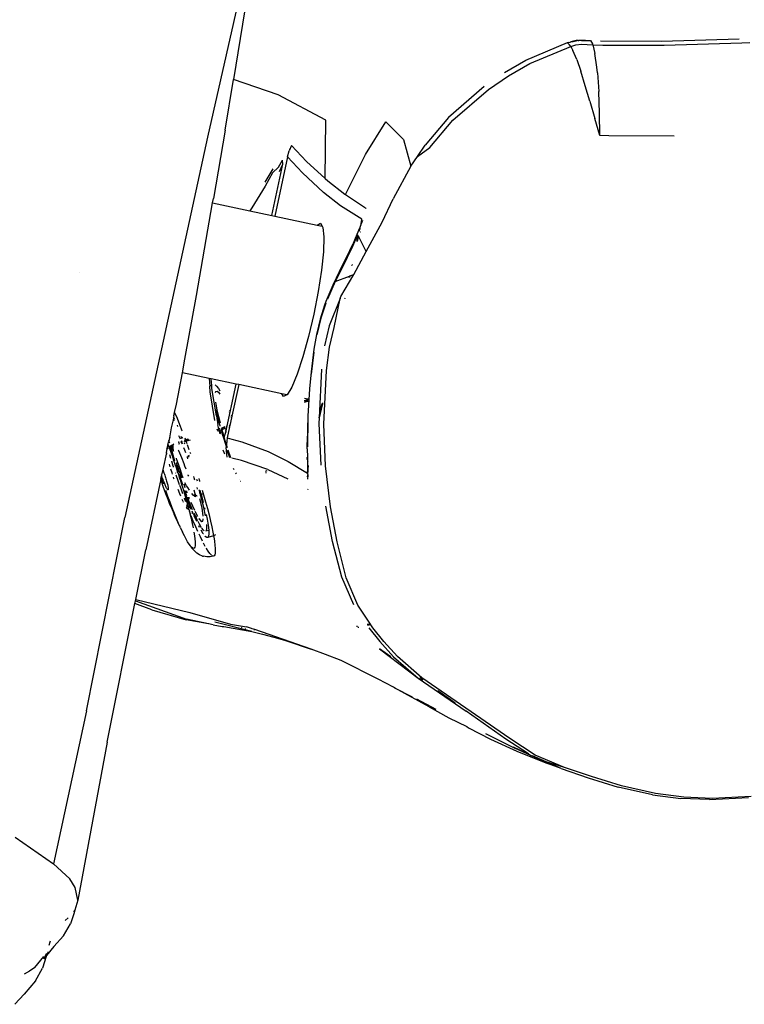
# Model space of a CAD drawing. Units: inches. Extents: x 99 to 1091, y -13 to 960.
# Drawn here: x 265 to 281, y 667 to 688 of the extents above; entities that cross this region are included whole.
import ezdxf

# ---------------------------------------------------------------- set-up
doc = ezdxf.new("R2010")
doc.units = ezdxf.units.IN
doc.header["$MEASUREMENT"] = 0
doc.layers.add('VP-EQ', color=7, linetype='Continuous', true_color=0x8a3492)

# ---------------------------------------------------------------- blocks, each defined once
blk = doc.blocks.new('1216')
at = {"color": 7}
for p, q in [((-308.581, 216.976), (-310.437, 208.745)), ((-309.503, 212.248), (-309.869, 210.01)), ((-303.433, 210.447), (-302.522, 210.837)), ((-303.348, 210.374), (-302.449, 210.749)), ((-302.522, 210.837), (-302.519, 210.835)), ((-302.522, 210.837), (-302.517, 210.834)), ((-302.498, 210.839), (-302.519, 210.835)), ((-302.519, 210.835), (-302.517, 210.834)), ((-302.517, 210.834), (-302.498, 210.839)), ((-302.517, 210.834), (-302.473, 210.791)), ((-302.498, 210.839), (-302.462, 210.849)), ((-302.449, 210.749), (-302.473, 210.791)), ((-302.462, 210.849), (-302.448, 210.852)), ((-302.449, 210.749), (-302.333, 210.79)), ((-302.449, 210.749), (-302.4, 210.665)), ((-302.332, 210.88), (-302.448, 210.852)), ((-302.448, 210.852), (-302.392, 210.86)), ((-302.392, 210.86), (-302.333, 210.875)), ((-302.333, 210.875), (-302.329, 210.873)), ((-302.333, 210.79), (-302.213, 210.806)), ((-302.308, 210.88), (-302.332, 210.88)), ((-302.329, 210.873), (-302.308, 210.88)), ((-302.3, 210.882), (-302.308, 210.88)), ((-302.284, 210.881), (-302.3, 210.882)), ((-302.284, 210.881), (-302.276, 210.887)), ((-302.276, 210.887), (-302.267, 210.885)), ((-302.208, 210.884), (-302.267, 210.885)), ((-302.208, 210.884), (-302.265, 210.882)), ((-302.213, 210.806), (-301.965, 210.791)), ((-302.122, 210.887), (-302.208, 210.884)), ((-302.208, 210.884), (-302.12, 210.883)), ((-302.122, 210.887), (-302.096, 210.887)), ((-302.12, 210.883), (-302.096, 210.887)), ((-302.096, 210.887), (-302.014, 210.883)), ((-302.014, 210.883), (-301.971, 210.808)), ((-301.971, 210.808), (-301.967, 210.802)), ((-301.967, 210.802), (-301.965, 210.791)), ((-301.965, 210.791), (-301.74, 210.782)), ((-301.965, 210.791), (-301.916, 210.6)), ((-300.448, 210.868), (-301.794, 210.871)), ((-301.74, 210.782), (-300.39, 210.784)), ((-298.744, 210.919), (-300.448, 210.868)), ((-300.39, 210.784), (-298.684, 210.84)), ((-298.684, 210.84), (-298.505, 210.847)), ((-302.316, 210.465), (-302.4, 210.665)), ((-301.871, 210.297), (-301.916, 210.6)), ((-303.905, 210.174), (-303.433, 210.447)), ((-303.816, 210.105), (-303.348, 210.374)), ((-302.316, 210.465), (-302.225, 210.206)), ((-301.858, 210.176), (-301.871, 210.297)), ((-304.258, 209.802), (-303.816, 210.105)), ((-302.126, 209.888), (-302.225, 210.206)), ((-301.858, 210.176), (-301.829, 209.761)), ((-310.05, 208.902), (-309.869, 210.01)), ((-308.886, 209.68), (-309.869, 210.01)), ((-304.35, 209.869), (-305.134, 209.185)), ((-302.026, 209.551), (-302.126, 209.888)), ((-307.836, 209.121), (-308.886, 209.68)), ((-305.036, 209.126), (-304.258, 209.802)), ((-301.815, 209.287), (-301.829, 209.761)), ((-302.026, 209.551), (-301.917, 209.166)), ((-301.807, 208.795), (-301.815, 209.287)), ((-307.844, 207.84), (-307.836, 209.121)), ((-306.958, 208.371), (-306.514, 209.088)), ((-306.127, 208.697), (-306.514, 209.088)), ((-305.134, 209.185), (-305.645, 208.579)), ((-305.544, 208.527), (-305.036, 209.126)), ((-301.807, 208.795), (-301.917, 209.166)), ((-310.05, 208.902), (-310.303, 207.393)), ((-301.607, 208.786), (-301.807, 208.795)), ((-300.17, 208.78), (-301.607, 208.786)), ((-310.437, 208.745), (-312.241, 200.378)), ((-308.586, 208.564), (-308.639, 208.444)), ((-308.586, 208.564), (-308.256, 208.213)), ((-306.127, 208.697), (-305.958, 208.115)), ((-305.817, 208.326), (-305.645, 208.579)), ((-308.677, 208.318), (-308.639, 208.444)), ((-308.626, 208.488), (-308.639, 208.444)), ((-307.396, 207.486), (-306.958, 208.371)), ((-305.817, 208.326), (-305.544, 208.527)), ((-309.017, 207.023), (-308.779, 208.152)), ((-308.677, 208.318), (-308.954, 207.01)), ((-308.87, 208.086), (-308.782, 208.243)), ((-308.851, 207.99), (-308.779, 208.152)), ((-308.779, 208.152), (-308.782, 208.243)), ((-308.677, 208.318), (-308.678, 208.32)), ((-308.347, 207.963), (-308.677, 208.318)), ((-308.256, 208.213), (-307.844, 207.84)), ((-305.958, 208.115), (-306.348, 207.398)), ((-305.958, 208.115), (-305.817, 208.326)), ((-308.998, 208.047), (-309.175, 207.754)), ((-309.001, 207.963), (-309.168, 207.669)), ((-309.001, 207.963), (-308.87, 208.086)), ((-307.882, 207.533), (-308.347, 207.963)), ((-307.844, 207.84), (-307.788, 207.789)), ((-307.788, 207.789), (-307.412, 207.497)), ((-309.168, 207.669), (-309.457, 207.192)), ((-307.505, 207.241), (-307.882, 207.533)), ((-307.412, 207.497), (-307.396, 207.486)), ((-307.396, 207.486), (-306.954, 207.192)), ((-310.672, 205.258), (-310.32, 207.297)), ((-310.32, 207.297), (-310.303, 207.393)), ((-310.32, 207.297), (-309.501, 207.125)), ((-306.587, 206.878), (-306.348, 207.398)), ((-309.457, 207.192), (-309.501, 207.125)), ((-309.501, 207.125), (-309.017, 207.023)), ((-307.041, 206.947), (-307.505, 207.241)), ((-306.945, 207.172), (-306.948, 207.185)), ((-309.017, 207.023), (-308.954, 207.01)), ((-308.954, 207.01), (-308.021, 206.816)), ((-308.021, 206.816), (-307.946, 206.855)), ((-308.021, 206.816), (-307.908, 206.791)), ((-307.946, 206.855), (-307.908, 206.791)), ((-307.063, 206.813), (-307.062, 206.816)), ((-307.062, 206.816), (-307.058, 206.822)), ((-307.053, 206.84), (-307.059, 206.832)), ((-307.059, 206.832), (-307.057, 206.825)), ((-307.058, 206.822), (-307.057, 206.825)), ((-307.052, 206.843), (-307.053, 206.84)), ((-307.052, 206.843), (-307.038, 206.942)), ((-307.026, 206.915), (-307.052, 206.843)), ((-307.035, 206.91), (-307.052, 206.843)), ((-307.038, 206.942), (-307.041, 206.947)), ((-306.938, 206.235), (-306.587, 206.878)), ((-307.908, 206.791), (-307.892, 206.765)), ((-307.892, 206.765), (-307.87, 206.553)), ((-307.086, 206.751), (-307.182, 206.52)), ((-307.129, 206.602), (-307.175, 206.496)), ((-307.122, 206.589), (-307.129, 206.602)), ((-307.086, 206.751), (-307.112, 206.674)), ((-307.098, 206.679), (-307.078, 206.729)), ((-307.082, 206.761), (-307.086, 206.751)), ((-307.078, 206.769), (-307.082, 206.761)), ((-307.078, 206.744), (-307.063, 206.813)), ((-307.076, 206.782), (-307.078, 206.769)), ((-307.078, 206.744), (-307.078, 206.729)), ((-307.063, 206.813), (-307.076, 206.782)), ((-307.065, 206.67), (-307.062, 206.669)), ((-307.87, 206.553), (-307.881, 206.23)), ((-307.299, 206.263), (-307.229, 206.413)), ((-307.175, 206.496), (-307.243, 206.347)), ((-307.182, 206.52), (-307.229, 206.413)), ((-307.144, 206.462), (-307.118, 206.582)), ((-307.112, 206.57), (-307.139, 206.457)), ((-307.112, 206.57), (-307.137, 206.454)), ((-307.124, 206.581), (-307.122, 206.589)), ((-307.118, 206.582), (-307.122, 206.589)), ((-307.112, 206.57), (-307.118, 206.582)), ((-306.938, 206.235), (-307.112, 206.57)), ((-307.881, 206.23), (-307.923, 205.82)), ((-307.299, 206.263), (-307.531, 205.786)), ((-307.243, 206.347), (-307.472, 205.874)), ((-307.215, 205.728), (-306.938, 206.235)), ((-313.252, 205.764), (-313.254, 205.765)), ((-307.923, 205.82), (-307.995, 205.351)), ((-307.531, 205.786), (-307.676, 205.492)), ((-307.472, 205.874), (-307.6, 205.613)), ((-307.257, 205.926), (-307.255, 205.937)), ((-307.247, 205.936), (-307.251, 205.933)), ((-307.245, 205.946), (-307.249, 205.943)), ((-307.249, 205.943), (-307.247, 205.936)), ((-307.619, 205.576), (-307.792, 205.189)), ((-307.619, 205.576), (-307.307, 205.694)), ((-307.6, 205.613), (-307.619, 205.576)), ((-307.494, 205.247), (-307.215, 205.728)), ((-307.314, 205.66), (-307.307, 205.694)), ((-307.305, 205.666), (-307.308, 205.664)), ((-307.307, 205.694), (-307.302, 205.696)), ((-307.299, 205.697), (-307.305, 205.666)), ((-307.305, 205.666), (-307.302, 205.696)), ((-307.302, 205.696), (-307.299, 205.697)), ((-307.299, 205.697), (-307.215, 205.728)), ((-307.995, 205.351), (-308.091, 204.854)), ((-307.676, 205.492), (-307.824, 205.137)), ((-310.923, 203.86), (-310.672, 205.258)), ((-307.828, 205.096), (-307.934, 204.767)), ((-307.824, 205.137), (-307.855, 205.05)), ((-307.514, 205.199), (-307.752, 204.596)), ((-307.645, 204.561), (-307.514, 205.199)), ((-307.514, 205.199), (-307.494, 205.247)), ((-307.411, 205.202), (-307.409, 205.211)), ((-307.405, 205.209), (-307.407, 205.202)), ((-307.404, 205.202), (-307.403, 205.208)), ((-307.855, 205.05), (-307.95, 204.747)), ((-308.091, 204.854), (-308.205, 204.364)), ((-307.95, 204.747), (-308.031, 204.408)), ((-307.934, 204.767), (-308.024, 204.401)), ((-307.752, 204.596), (-307.854, 204.157)), ((-307.747, 204.128), (-307.645, 204.561)), ((-308.205, 204.364), (-308.328, 203.913)), ((-308.031, 204.408), (-308.088, 204.085)), ((-308.088, 204.085), (-308.15, 203.585)), ((-308.089, 204.018), (-308.147, 203.538)), ((-307.813, 203.618), (-307.747, 204.128)), ((-310.98, 203.561), (-310.923, 203.86)), ((-308.328, 203.913), (-308.453, 203.533)), ((-308.15, 203.585), (-308.186, 203.209)), ((-307.919, 203.644), (-307.969, 202.574)), ((-307.869, 202.433), (-307.813, 203.618)), ((-311.11, 202.873), (-310.98, 203.561)), ((-310.393, 203.439), (-310.98, 203.561)), ((-310.347, 203.429), (-310.393, 203.439)), ((-310.393, 203.439), (-310.377, 203.267)), ((-310.334, 203.281), (-310.347, 203.429)), ((-309.8, 203.314), (-310.347, 203.429)), ((-308.453, 203.533), (-308.571, 203.249)), ((-310.334, 203.281), (-310.377, 203.267)), ((-310.366, 203.143), (-310.377, 203.267)), ((-310.262, 202.516), (-310.366, 203.143)), ((-310.327, 203.284), (-310.334, 203.281)), ((-310.329, 203.219), (-310.334, 203.281)), ((-310.231, 202.613), (-310.329, 203.219)), ((-310.256, 203.295), (-310.226, 203.271)), ((-310.251, 203.15), (-310.24, 203.153)), ((-310.25, 203.13), (-310.24, 203.153)), ((-310.24, 203.153), (-310.217, 203.157)), ((-310.226, 203.271), (-310.184, 203.216)), ((-310.217, 203.157), (-310.185, 203.133)), ((-310.185, 203.133), (-310.155, 203.094)), ((-310.184, 203.216), (-310.154, 203.168)), ((-310.023, 202.254), (-309.8, 203.314)), ((-309.741, 203.302), (-309.889, 202.606)), ((-309.741, 203.302), (-309.8, 203.314)), ((-308.793, 203.103), (-309.741, 203.302)), ((-308.571, 203.249), (-308.674, 203.081)), ((-308.186, 203.209), (-308.222, 202.613)), ((-310.236, 202.874), (-310.242, 202.916)), ((-308.755, 203.04), (-308.793, 203.103)), ((-308.678, 203.079), (-308.793, 203.103)), ((-308.678, 203.079), (-308.755, 203.04)), ((-308.674, 203.081), (-308.678, 203.079)), ((-308.215, 202.982), (-308.292, 202.998)), ((-308.29, 202.957), (-308.215, 202.982)), ((-308.29, 202.947), (-308.215, 202.972)), ((-308.248, 202.934), (-308.29, 202.943)), ((-308.289, 202.92), (-308.248, 202.934)), ((-308.248, 202.934), (-308.215, 202.945)), ((-308.215, 202.927), (-308.248, 202.934)), ((-311.149, 202.684), (-311.11, 202.873)), ((-310.212, 202.745), (-310.236, 202.874)), ((-310.195, 202.58), (-310.235, 202.747)), ((-310.178, 202.597), (-310.212, 202.745)), ((-309.953, 202.703), (-309.948, 202.693)), ((-309.945, 202.74), (-309.941, 202.73)), ((-307.969, 202.574), (-307.908, 202.863)), ((-307.902, 202.861), (-307.969, 202.574)), ((-307.969, 202.574), (-307.899, 202.861)), ((-307.969, 202.574), (-307.896, 202.86)), ((-307.908, 202.863), (-307.898, 202.895)), ((-307.902, 202.861), (-307.908, 202.863)), ((-307.897, 202.872), (-307.902, 202.861)), ((-307.899, 202.861), (-307.902, 202.861)), ((-307.899, 202.904), (-307.898, 202.895)), ((-307.899, 202.861), (-307.897, 202.872)), ((-307.896, 202.86), (-307.899, 202.861)), ((-307.898, 202.895), (-307.897, 202.872)), ((-307.896, 202.86), (-307.897, 202.872)), ((-311.214, 202.353), (-311.176, 202.527)), ((-311.176, 202.527), (-311.17, 202.571)), ((-311.176, 202.527), (-311.166, 202.504)), ((-311.172, 202.575), (-311.161, 202.61)), ((-311.172, 202.575), (-311.17, 202.571)), ((-311.17, 202.571), (-311.154, 202.537)), ((-311.163, 202.617), (-311.149, 202.684)), ((-311.161, 202.61), (-311.163, 202.617)), ((-311.149, 202.684), (-311.096, 202.56)), ((-311.096, 202.56), (-311.041, 202.426)), ((-310.231, 202.613), (-310.195, 202.42)), ((-310.147, 202.398), (-310.195, 202.58)), ((-310.142, 202.451), (-310.178, 202.597)), ((-309.897, 202.572), (-309.933, 202.401)), ((-309.909, 202.602), (-309.904, 202.59)), ((-309.902, 202.637), (-309.897, 202.625)), ((-309.9, 202.58), (-309.897, 202.572)), ((-309.889, 202.606), (-309.897, 202.572)), ((-309.893, 202.615), (-309.889, 202.606)), ((-308.222, 202.613), (-308.232, 202.03)), ((-308.217, 202.538), (-308.223, 201.937)), ((-307.969, 202.574), (-307.975, 202.454)), ((-311.256, 202.132), (-311.214, 202.353)), ((-311.095, 202.406), (-311.082, 202.376)), ((-311.041, 202.426), (-310.987, 202.288)), ((-310.986, 202.286), (-310.987, 202.288)), ((-310.218, 202.317), (-310.175, 202.331)), ((-310.215, 202.307), (-310.173, 202.321)), ((-310.209, 202.283), (-310.168, 202.296)), ((-310.175, 202.331), (-310.195, 202.42)), ((-310.175, 202.331), (-310.146, 202.341)), ((-310.173, 202.321), (-310.175, 202.331)), ((-310.173, 202.321), (-310.146, 202.33)), ((-310.168, 202.296), (-310.173, 202.321)), ((-310.168, 202.296), (-310.147, 202.303)), ((-310.15, 202.219), (-310.168, 202.296)), ((-310.15, 202.219), (-310.11, 202.334)), ((-310.144, 202.386), (-310.147, 202.398)), ((-310.11, 202.334), (-310.11, 202.338)), ((-310.105, 202.317), (-310.11, 202.334)), ((-310.11, 202.315), (-310.105, 202.317)), ((-310.11, 202.315), (-310.081, 202.186)), ((-310.109, 202.342), (-310.035, 202.367)), ((-310.107, 202.354), (-310.035, 202.378)), ((-310.105, 202.317), (-310.033, 202.341)), ((-310.089, 202.256), (-310.105, 202.317)), ((-310.03, 202.313), (-310.023, 202.254)), ((-310.024, 202.344), (-310.016, 202.347)), ((-310.018, 202.373), (-310.01, 202.375)), ((-310.016, 202.384), (-310.007, 202.387)), ((-309.939, 202.372), (-309.991, 202.129)), ((-309.957, 202.366), (-309.949, 202.369)), ((-309.951, 202.395), (-309.943, 202.398)), ((-309.949, 202.406), (-309.941, 202.409)), ((-309.939, 202.372), (-309.942, 202.371)), ((-309.933, 202.401), (-309.939, 202.372)), ((-309.933, 202.401), (-309.936, 202.4)), ((-307.975, 202.454), (-307.934, 201.534)), ((-307.829, 201.517), (-307.869, 202.433)), ((-311.281, 202.031), (-311.273, 202.05)), ((-311.279, 202.061), (-311.273, 202.05)), ((-311.269, 202.057), (-311.275, 202.082)), ((-311.273, 202.05), (-311.269, 202.057)), ((-311.273, 202.05), (-311.259, 202.02)), ((-311.269, 202.057), (-311.256, 202.132)), ((-311.259, 202.02), (-311.269, 202.057)), ((-311.26, 202.153), (-311.256, 202.132)), ((-311.046, 202.16), (-311.054, 202.177)), ((-311.022, 202.103), (-311.046, 202.16)), ((-311.015, 202.164), (-310.995, 202.114)), ((-311.001, 202.046), (-310.975, 202.054)), ((-311.001, 202.046), (-311.001, 202.051)), ((-311, 202.057), (-310.979, 202.064)), ((-311, 202.06), (-310.979, 202.064)), ((-310.991, 202.156), (-310.978, 202.121)), ((-310.936, 202.041), (-310.898, 202.054)), ((-310.934, 202.068), (-310.906, 202.077)), ((-310.933, 202.079), (-310.91, 202.087)), ((-310.933, 202.082), (-310.91, 202.087)), ((-310.927, 202.133), (-310.91, 202.087)), ((-310.91, 202.087), (-310.854, 202.108)), ((-310.91, 202.087), (-310.906, 202.077)), ((-310.906, 202.077), (-310.835, 202.101)), ((-310.906, 202.077), (-310.898, 202.054)), ((-310.898, 202.054), (-310.796, 202.088)), ((-310.898, 202.054), (-310.881, 202.009)), ((-310.854, 202.108), (-310.851, 202.107)), ((-310.093, 202.206), (-310.109, 202.263)), ((-310.066, 202.123), (-310.093, 202.206)), ((-310.057, 202.149), (-310.089, 202.256)), ((-310.066, 202.123), (-310.081, 202.186)), ((-310.066, 202.123), (-310.057, 202.149)), ((-310.032, 202.006), (-310.066, 202.123)), ((-310.057, 202.149), (-310.023, 202.254)), ((-310.034, 202.069), (-310.057, 202.149)), ((-310.005, 201.987), (-310.034, 202.069)), ((-309.991, 202.129), (-310.005, 201.987)), ((-309.996, 202.133), (-309.991, 202.129)), ((-309.991, 202.129), (-309.887, 202.102)), ((-309.887, 202.102), (-309.673, 202.041)), ((-311.318, 201.877), (-311.332, 201.809)), ((-311.318, 201.877), (-311.304, 201.925)), ((-311.306, 201.933), (-311.293, 201.981)), ((-311.304, 201.925), (-311.306, 201.933)), ((-311.291, 201.882), (-311.304, 201.925)), ((-311.295, 201.985), (-311.287, 202.008)), ((-311.295, 201.985), (-311.293, 201.981)), ((-311.27, 201.919), (-311.293, 201.981)), ((-311.287, 202.008), (-311.281, 202.031)), ((-311.281, 202.031), (-311.284, 202.04)), ((-311.27, 201.919), (-311.222, 201.79)), ((-311.224, 201.83), (-311.258, 201.949)), ((-311.22, 201.88), (-311.242, 201.959)), ((-311.233, 201.968), (-311.197, 201.886)), ((-311.166, 201.694), (-311.22, 201.88)), ((-311.219, 201.983), (-311.205, 201.929)), ((-311.205, 201.929), (-311.197, 201.886)), ((-311.197, 201.886), (-311.187, 201.863)), ((-311.187, 201.863), (-311.179, 201.834)), ((-311.187, 201.863), (-311.176, 201.837)), ((-311.181, 201.962), (-311.179, 201.981)), ((-311.179, 201.893), (-311.181, 201.962)), ((-311.179, 201.981), (-311.175, 201.988)), ((-311.175, 201.856), (-311.179, 201.893)), ((-311.175, 201.988), (-311.169, 202)), ((-311.175, 201.988), (-311.166, 201.991)), ((-311.172, 201.84), (-311.175, 201.856)), ((-311.069, 201.866), (-311.063, 201.854)), ((-311.065, 202.025), (-311.043, 202.032)), ((-311.065, 201.998), (-311.035, 202.008)), ((-311.064, 202.036), (-311.047, 202.042)), ((-311.064, 202.039), (-311.047, 202.042)), ((-311.063, 201.854), (-311.018, 201.748)), ((-311.003, 202.019), (-310.989, 202.023)), ((-310.989, 202.023), (-311.001, 202.046)), ((-310.989, 202.023), (-310.967, 202.031)), ((-310.987, 202.018), (-310.989, 202.023)), ((-310.976, 201.989), (-310.987, 202.018)), ((-310.926, 201.862), (-310.944, 201.909)), ((-310.937, 202.017), (-310.93, 201.999)), ((-310.903, 201.8), (-310.926, 201.862)), ((-310.872, 201.984), (-310.832, 201.873)), ((-310.04, 201.771), (-310.08, 201.86)), ((-310.01, 201.937), (-310.032, 202.006)), ((-310.01, 201.937), (-310.012, 201.917)), ((-309.989, 201.706), (-310.012, 201.917)), ((-310.006, 201.979), (-310.01, 201.937)), ((-310.003, 201.915), (-310.01, 201.937)), ((-310.005, 201.987), (-310.006, 201.979)), ((-309.984, 201.91), (-310.006, 201.979)), ((-309.967, 201.802), (-309.985, 201.856)), ((-309.912, 201.689), (-309.969, 201.864)), ((-309.673, 202.041), (-309.09, 201.83)), ((-308.23, 201.895), (-308.232, 202.03)), ((-308.23, 201.895), (-308.224, 201.706)), ((-311.33, 201.801), (-311.41, 201.434)), ((-311.33, 201.801), (-311.332, 201.809)), ((-311.322, 201.767), (-311.33, 201.801)), ((-311.229, 201.678), (-311.253, 201.757)), ((-311.175, 201.661), (-311.224, 201.83)), ((-311.222, 201.79), (-311.175, 201.661)), ((-311.176, 201.509), (-311.211, 201.619)), ((-311.175, 201.661), (-311.174, 201.657)), ((-311.164, 201.63), (-311.174, 201.657)), ((-311.141, 201.615), (-311.166, 201.694)), ((-311.127, 201.522), (-311.164, 201.63)), ((-311.114, 201.68), (-311.111, 201.674)), ((-311.111, 201.674), (-311.068, 201.556)), ((-311.018, 201.748), (-310.998, 201.697)), ((-310.998, 201.697), (-310.948, 201.568)), ((-310.865, 201.696), (-310.87, 201.71)), ((-310.856, 201.669), (-310.865, 201.696)), ((-310.854, 201.74), (-310.841, 201.702)), ((-310.843, 201.76), (-310.831, 201.725)), ((-310.812, 201.817), (-310.802, 201.789)), ((-309.931, 201.693), (-309.967, 201.802)), ((-309.675, 201.632), (-309.887, 201.684)), ((-309.096, 201.44), (-309.675, 201.632)), ((-309.09, 201.83), (-308.646, 201.613)), ((-308.24, 201.701), (-308.224, 201.706)), ((-308.239, 201.672), (-308.224, 201.677)), ((-308.239, 201.666), (-308.224, 201.671)), ((-308.239, 201.662), (-308.224, 201.667)), ((-308.224, 201.667), (-308.225, 201.62)), ((-308.225, 201.62), (-308.222, 201.489)), ((-308.225, 201.62), (-308.215, 201.607)), ((-308.224, 201.706), (-308.224, 201.677)), ((-308.224, 201.677), (-308.224, 201.671)), ((-308.224, 201.671), (-308.224, 201.667)), ((-311.409, 201.43), (-311.435, 201.315)), ((-311.41, 201.434), (-311.409, 201.43)), ((-311.409, 201.43), (-311.4, 201.408)), ((-311.4, 201.408), (-311.39, 201.384)), ((-311.244, 201.493), (-311.262, 201.552)), ((-311.202, 201.362), (-311.227, 201.439)), ((-311.167, 201.483), (-311.176, 201.509)), ((-311.126, 201.512), (-311.127, 201.522)), ((-311.127, 201.522), (-311.081, 201.385)), ((-311.106, 201.502), (-311.114, 201.529)), ((-311.106, 201.586), (-311.104, 201.567)), ((-311.065, 201.378), (-311.106, 201.502)), ((-311.087, 201.515), (-311.104, 201.567)), ((-311.058, 201.439), (-311.087, 201.515)), ((-311.068, 201.556), (-311.025, 201.434)), ((-311.054, 201.423), (-311.058, 201.439)), ((-311.037, 201.384), (-311.054, 201.423)), ((-311.025, 201.434), (-310.985, 201.31)), ((-310.948, 201.568), (-310.927, 201.511)), ((-310.927, 201.511), (-310.903, 201.446)), ((-309.838, 201.428), (-309.849, 201.457)), ((-309.146, 201.4), (-309.111, 201.412)), ((-309.096, 201.44), (-308.655, 201.235)), ((-308.646, 201.613), (-308.227, 201.361)), ((-308.222, 201.489), (-308.221, 201.388)), ((-308.221, 201.388), (-308.216, 201.411)), ((-308.214, 201.444), (-308.216, 201.411)), ((-308.216, 201.411), (-308.21, 201.441)), ((-308.212, 201.525), (-308.214, 201.444)), ((-308.208, 201.399), (-308.209, 201.407)), ((-307.718, 200.62), (-307.829, 201.517)), ((-311.452, 201.221), (-311.78, 199.666)), ((-311.441, 201.267), (-311.454, 201.226)), ((-311.452, 201.221), (-311.454, 201.226)), ((-311.43, 201.155), (-311.452, 201.221)), ((-311.434, 201.31), (-311.444, 201.274)), ((-311.441, 201.267), (-311.444, 201.274)), ((-311.435, 201.246), (-311.441, 201.267)), ((-311.434, 201.31), (-311.435, 201.315)), ((-311.388, 201.11), (-311.435, 201.246)), ((-311.427, 201.291), (-311.434, 201.31)), ((-311.419, 201.264), (-311.427, 201.291)), ((-311.41, 201.238), (-311.419, 201.264)), ((-311.401, 201.212), (-311.41, 201.238)), ((-311.392, 201.187), (-311.401, 201.212)), ((-311.383, 201.162), (-311.392, 201.187)), ((-311.39, 201.384), (-311.381, 201.359)), ((-311.381, 201.359), (-311.372, 201.334)), ((-311.372, 201.334), (-311.363, 201.308)), ((-311.363, 201.308), (-311.354, 201.282)), ((-311.354, 201.282), (-311.346, 201.255)), ((-311.346, 201.255), (-311.337, 201.229)), ((-311.337, 201.229), (-311.33, 201.203)), ((-311.33, 201.203), (-311.322, 201.178)), ((-311.191, 201.329), (-311.202, 201.362)), ((-311.161, 201.239), (-311.171, 201.268)), ((-311.154, 201.219), (-311.161, 201.239)), ((-311.124, 201.35), (-311.126, 201.357)), ((-311.069, 201.187), (-311.11, 201.309)), ((-311.078, 201.364), (-311.084, 201.383)), ((-311.081, 201.385), (-311.074, 201.365)), ((-311.074, 201.365), (-311.04, 201.252)), ((-311.038, 201.1), (-311.069, 201.187)), ((-311.042, 201.309), (-311.044, 201.315)), ((-310.976, 201.118), (-311.042, 201.309)), ((-311.036, 201.248), (-311.04, 201.252)), ((-311.037, 201.384), (-310.997, 201.254)), ((-310.98, 201.257), (-311.037, 201.384)), ((-311.03, 201.222), (-311.036, 201.248)), ((-311.03, 201.222), (-311.026, 201.216)), ((-311.026, 201.216), (-310.992, 201.111)), ((-310.985, 201.31), (-310.969, 201.259)), ((-310.854, 201.316), (-310.853, 201.312)), ((-310.853, 201.312), (-310.845, 201.291)), ((-310.718, 201.252), (-310.728, 201.284)), ((-310.702, 201.2), (-310.717, 201.248)), ((-310.665, 201.225), (-310.653, 201.186)), ((-310.617, 201.233), (-310.607, 201.202)), ((-310.606, 201.2), (-310.603, 201.189)), ((-310.603, 201.189), (-310.597, 201.17)), ((-309.787, 201.337), (-309.797, 201.365)), ((-309.715, 201.211), (-309.711, 201.212)), ((-309.701, 201.187), (-309.697, 201.188)), ((-309.698, 201.182), (-309.694, 201.183)), ((-309.14, 201.373), (-309.127, 201.377)), ((-309.139, 201.367), (-309.131, 201.37)), ((-309.138, 201.362), (-309.134, 201.364)), ((-308.227, 201.361), (-308.221, 201.388)), ((-308.227, 201.361), (-308.223, 201.36)), ((-308.226, 201.277), (-308.22, 201.317)), ((-308.221, 201.388), (-308.223, 201.36)), ((-308.223, 201.36), (-308.219, 201.348)), ((-308.22, 201.317), (-308.221, 201.227)), ((-308.22, 201.335), (-308.219, 201.348)), ((-308.22, 201.326), (-308.22, 201.335)), ((-308.22, 201.326), (-308.22, 201.322)), ((-308.22, 201.322), (-308.22, 201.317)), ((-308.219, 201.348), (-308.208, 201.399)), ((-311.395, 201.056), (-311.43, 201.155)), ((-311.36, 200.959), (-311.395, 201.056)), ((-311.373, 201.138), (-311.383, 201.162)), ((-311.364, 201.116), (-311.373, 201.138)), ((-311.356, 201.094), (-311.364, 201.116)), ((-311.347, 201.075), (-311.356, 201.094)), ((-311.339, 201.057), (-311.347, 201.075)), ((-311.294, 200.842), (-311.341, 200.975)), ((-311.331, 201.041), (-311.339, 201.057)), ((-311.323, 201.026), (-311.331, 201.041)), ((-311.317, 201.014), (-311.323, 201.026)), ((-311.322, 201.178), (-311.315, 201.154)), ((-311.31, 201.004), (-311.317, 201.014)), ((-311.315, 201.154), (-311.309, 201.13)), ((-311.305, 200.997), (-311.31, 201.004)), ((-311.309, 201.13), (-311.304, 201.108)), ((-311.3, 200.991), (-311.305, 200.997)), ((-311.304, 201.108), (-311.299, 201.088)), ((-311.296, 200.989), (-311.3, 200.991)), ((-311.299, 201.088), (-311.295, 201.068)), ((-311.292, 200.988), (-311.296, 200.989)), ((-311.295, 201.068), (-311.292, 201.051)), ((-311.292, 201.051), (-311.289, 201.035)), ((-311.29, 200.99), (-311.292, 200.988)), ((-311.288, 200.995), (-311.29, 200.99)), ((-311.289, 201.035), (-311.288, 201.022)), ((-311.288, 201.022), (-311.287, 201.011)), ((-311.287, 201.001), (-311.288, 200.995)), ((-311.287, 201.011), (-311.287, 201.001)), ((-311.031, 200.897), (-311.069, 200.992)), ((-311.013, 201.028), (-311.032, 201.082)), ((-310.968, 200.902), (-311.013, 201.028)), ((-310.977, 201.072), (-310.992, 201.111)), ((-310.977, 201.072), (-310.979, 201.068)), ((-310.979, 201.068), (-310.951, 200.976)), ((-310.968, 201.095), (-310.976, 201.118)), ((-310.951, 200.976), (-310.912, 200.844)), ((-310.946, 201.111), (-310.935, 201.08)), ((-310.888, 200.83), (-310.942, 200.974)), ((-310.935, 201.08), (-310.919, 201.039)), ((-310.925, 201.112), (-310.919, 201.092)), ((-310.909, 200.934), (-310.922, 200.97)), ((-310.882, 201.078), (-310.919, 201.142)), ((-310.892, 200.968), (-310.876, 200.928)), ((-310.886, 200.967), (-310.883, 200.957)), ((-310.856, 201.035), (-310.882, 201.078)), ((-310.82, 200.982), (-310.856, 201.035)), ((-310.727, 200.984), (-310.702, 200.908)), ((-310.646, 201.01), (-310.654, 201.037)), ((-310.645, 201.004), (-310.646, 201.01)), ((-310.612, 200.987), (-310.61, 200.979)), ((-310.61, 200.979), (-310.597, 200.918)), ((-310.591, 200.977), (-310.576, 200.925)), ((-310.54, 200.98), (-310.508, 200.874)), ((-309.695, 201.177), (-309.692, 201.178)), ((-308.217, 201.003), (-308.224, 200.991)), ((-311.325, 200.865), (-311.36, 200.959)), ((-311.29, 200.775), (-311.325, 200.865)), ((-311.246, 200.713), (-311.294, 200.842)), ((-311.256, 200.689), (-311.29, 200.775)), ((-311.01, 200.848), (-311.031, 200.897)), ((-310.958, 200.733), (-310.978, 200.775)), ((-310.901, 200.72), (-310.932, 200.805)), ((-310.912, 200.844), (-310.875, 200.714)), ((-310.877, 200.853), (-310.909, 200.934)), ((-310.824, 200.667), (-310.888, 200.83)), ((-310.883, 200.957), (-310.876, 200.928)), ((-310.876, 200.928), (-310.876, 200.924)), ((-310.839, 200.765), (-310.868, 200.829)), ((-310.852, 200.827), (-310.839, 200.765)), ((-310.841, 200.76), (-310.839, 200.765)), ((-310.836, 200.748), (-310.841, 200.76)), ((-310.836, 200.824), (-310.825, 200.799)), ((-310.737, 200.872), (-310.768, 200.908)), ((-310.737, 200.872), (-310.696, 200.885)), ((-310.731, 200.865), (-310.737, 200.872)), ((-310.717, 200.852), (-310.731, 200.865)), ((-310.706, 200.847), (-310.717, 200.852)), ((-310.706, 200.847), (-310.693, 200.85)), ((-310.696, 200.844), (-310.706, 200.847)), ((-310.702, 200.908), (-310.696, 200.885)), ((-310.696, 200.885), (-310.681, 200.89)), ((-310.696, 200.885), (-310.693, 200.85)), ((-310.693, 200.85), (-310.696, 200.844)), ((-310.696, 200.844), (-310.682, 200.848)), ((-310.693, 200.85), (-310.688, 200.853)), ((-310.672, 200.865), (-310.658, 200.869)), ((-310.667, 200.86), (-310.656, 200.864)), ((-310.661, 200.855), (-310.654, 200.858)), ((-310.597, 200.918), (-310.576, 200.925)), ((-310.597, 200.918), (-310.588, 200.893)), ((-310.57, 200.71), (-310.589, 200.788)), ((-310.588, 200.893), (-310.569, 200.899)), ((-310.588, 200.887), (-310.567, 200.894)), ((-310.588, 200.893), (-310.588, 200.887)), ((-310.588, 200.887), (-310.586, 200.881)), ((-310.586, 200.881), (-310.565, 200.887)), ((-310.586, 200.881), (-310.561, 200.802)), ((-310.576, 200.925), (-310.563, 200.93)), ((-310.576, 200.925), (-310.569, 200.899)), ((-310.569, 200.899), (-310.544, 200.907)), ((-310.569, 200.899), (-310.567, 200.894)), ((-310.567, 200.894), (-310.54, 200.903)), ((-310.567, 200.894), (-310.565, 200.887)), ((-310.565, 200.887), (-310.535, 200.897)), ((-310.565, 200.887), (-310.551, 200.837)), ((-310.561, 200.802), (-310.52, 200.638)), ((-310.551, 200.837), (-310.517, 200.708)), ((-310.508, 200.874), (-310.465, 200.722)), ((-311.222, 200.607), (-311.256, 200.689)), ((-311.198, 200.588), (-311.246, 200.713)), ((-311.222, 200.607), (-311.157, 200.453)), ((-311.15, 200.468), (-311.198, 200.588)), ((-310.952, 200.719), (-310.954, 200.724)), ((-310.95, 200.715), (-310.952, 200.719)), ((-310.887, 200.602), (-310.889, 200.607)), ((-310.861, 200.57), (-310.887, 200.602)), ((-310.858, 200.609), (-310.877, 200.66)), ((-310.875, 200.714), (-310.841, 200.589)), ((-310.841, 200.557), (-310.861, 200.57)), ((-310.844, 200.574), (-310.852, 200.593)), ((-310.841, 200.557), (-310.844, 200.574)), ((-310.841, 200.589), (-310.838, 200.558)), ((-310.838, 200.558), (-310.841, 200.557)), ((-310.833, 200.545), (-310.841, 200.557)), ((-310.828, 200.562), (-310.838, 200.558)), ((-310.838, 200.558), (-310.833, 200.545)), ((-310.775, 200.599), (-310.836, 200.748)), ((-310.836, 200.748), (-310.827, 200.689)), ((-310.833, 200.545), (-310.829, 200.541)), ((-310.811, 200.525), (-310.829, 200.541)), ((-310.829, 200.541), (-310.82, 200.508)), ((-310.827, 200.689), (-310.824, 200.667)), ((-310.817, 200.649), (-310.824, 200.667)), ((-310.824, 200.667), (-310.82, 200.629)), ((-310.82, 200.629), (-310.821, 200.59)), ((-310.779, 200.557), (-310.817, 200.649)), ((-310.79, 200.714), (-310.756, 200.635)), ((-310.753, 200.549), (-310.775, 200.599)), ((-310.756, 200.635), (-310.712, 200.542)), ((-310.543, 200.583), (-310.57, 200.71)), ((-310.525, 200.477), (-310.543, 200.583)), ((-310.52, 200.638), (-310.487, 200.49)), ((-310.488, 200.594), (-310.48, 200.56)), ((-310.465, 200.722), (-310.425, 200.575)), ((-310.425, 200.575), (-310.389, 200.435)), ((-307.671, 199.858), (-307.821, 200.634)), ((-307.57, 199.846), (-307.718, 200.62)), ((-313.076, 196.124), (-312.241, 200.378)), ((-311.116, 200.36), (-311.157, 200.453)), ((-311.103, 200.354), (-311.15, 200.468)), ((-311.077, 200.274), (-311.116, 200.36)), ((-311.058, 200.248), (-311.103, 200.354)), ((-310.82, 200.508), (-310.81, 200.469)), ((-310.8, 200.462), (-310.82, 200.508)), ((-310.81, 200.469), (-310.782, 200.356)), ((-310.782, 200.356), (-310.758, 200.249)), ((-310.734, 200.299), (-310.78, 200.413)), ((-310.737, 200.457), (-310.766, 200.484)), ((-310.748, 200.483), (-310.761, 200.515)), ((-310.737, 200.457), (-310.748, 200.483)), ((-310.731, 200.452), (-310.737, 200.457)), ((-310.726, 200.434), (-310.731, 200.452)), ((-310.682, 200.334), (-310.722, 200.424)), ((-310.695, 200.419), (-310.719, 200.441)), ((-310.712, 200.456), (-310.715, 200.461)), ((-310.695, 200.419), (-310.712, 200.456)), ((-310.702, 200.519), (-310.653, 200.425)), ((-310.653, 200.332), (-310.695, 200.419)), ((-310.66, 200.388), (-310.695, 200.419)), ((-310.66, 200.288), (-310.682, 200.334)), ((-310.653, 200.425), (-310.64, 200.405)), ((-310.641, 200.307), (-310.653, 200.332)), ((-310.574, 200.31), (-310.615, 200.347)), ((-310.612, 200.358), (-310.61, 200.355)), ((-310.61, 200.355), (-310.574, 200.31)), ((-310.527, 200.298), (-310.517, 200.332)), ((-310.518, 200.406), (-310.525, 200.477)), ((-310.517, 200.332), (-310.517, 200.352)), ((-310.487, 200.49), (-310.472, 200.413)), ((-310.453, 200.443), (-310.431, 200.339)), ((-310.431, 200.339), (-310.408, 200.21)), ((-310.389, 200.435), (-310.356, 200.301)), ((-311.039, 200.197), (-311.077, 200.274)), ((-311.058, 200.248), (-311.077, 200.274)), ((-311.039, 200.197), (-311.058, 200.248)), ((-311.033, 200.192), (-311.039, 200.197)), ((-311.014, 200.149), (-311.033, 200.192)), ((-311.014, 200.149), (-310.971, 200.058)), ((-310.758, 200.249), (-310.737, 200.15)), ((-310.68, 200.174), (-310.734, 200.299)), ((-310.634, 200.072), (-310.68, 200.174)), ((-310.6, 200.23), (-310.631, 200.29)), ((-310.596, 200.16), (-310.614, 200.194)), ((-310.553, 200.153), (-310.6, 200.23)), ((-310.574, 200.31), (-310.547, 200.291)), ((-310.547, 200.291), (-310.527, 200.298)), ((-310.513, 200.102), (-310.544, 200.142)), ((-310.495, 200.089), (-310.513, 200.102)), ((-310.445, 200.113), (-310.457, 200.086)), ((-310.456, 200.083), (-310.395, 200.103)), ((-310.445, 200.225), (-310.441, 200.17)), ((-310.441, 200.17), (-310.445, 200.113)), ((-310.408, 200.21), (-310.395, 200.103)), ((-310.395, 200.103), (-310.391, 200.021)), ((-310.356, 200.301), (-310.328, 200.176)), ((-310.328, 200.176), (-310.303, 200.059)), ((-310.931, 199.977), (-310.971, 200.058)), ((-310.893, 199.905), (-310.931, 199.977)), ((-310.858, 199.843), (-310.893, 199.905)), ((-310.72, 200.057), (-310.707, 199.978)), ((-310.707, 199.978), (-310.698, 199.906)), ((-310.698, 199.906), (-310.693, 199.844)), ((-310.578, 199.951), (-310.607, 200.012)), ((-310.531, 199.855), (-310.578, 199.951)), ((-310.515, 200.019), (-310.563, 200.098)), ((-310.513, 200.017), (-310.515, 200.019)), ((-310.472, 199.964), (-310.478, 199.972)), ((-310.438, 199.937), (-310.472, 199.964)), ((-310.413, 199.938), (-310.438, 199.937)), ((-310.288, 199.979), (-310.413, 199.938)), ((-310.397, 199.966), (-310.413, 199.938)), ((-310.391, 200.021), (-310.397, 199.966)), ((-310.303, 200.059), (-310.288, 199.979)), ((-310.242, 199.995), (-310.288, 199.979)), ((-310.288, 199.979), (-310.283, 199.952)), ((-310.283, 199.952), (-310.268, 199.857)), ((-310.825, 199.792), (-310.858, 199.843)), ((-310.796, 199.752), (-310.825, 199.792)), ((-310.793, 199.75), (-310.796, 199.752)), ((-310.77, 199.723), (-310.793, 199.75)), ((-310.793, 199.75), (-310.788, 199.736)), ((-310.788, 199.736), (-310.757, 199.695)), ((-310.747, 199.706), (-310.77, 199.723)), ((-310.757, 199.695), (-310.73, 199.665)), ((-310.728, 199.7), (-310.747, 199.706)), ((-310.713, 199.706), (-310.728, 199.7)), ((-310.702, 199.724), (-310.713, 199.706)), ((-310.695, 199.753), (-310.702, 199.724)), ((-310.692, 199.793), (-310.695, 199.753)), ((-310.693, 199.844), (-310.692, 199.793)), ((-310.486, 199.771), (-310.509, 199.813)), ((-310.471, 199.744), (-310.486, 199.771)), ((-310.445, 199.698), (-310.449, 199.705)), ((-310.406, 199.638), (-310.445, 199.698)), ((-310.268, 199.857), (-310.257, 199.772)), ((-310.257, 199.772), (-310.251, 199.699)), ((-310.251, 199.699), (-310.25, 199.639)), ((-307.464, 199.069), (-307.671, 199.858)), ((-307.367, 199.06), (-307.57, 199.846)), ((-311.998, 198.57), (-311.78, 199.666)), ((-310.679, 199.615), (-310.73, 199.665)), ((-310.679, 199.615), (-310.655, 199.597)), ((-310.595, 199.558), (-310.655, 199.597)), ((-310.528, 199.532), (-310.595, 199.558)), ((-310.528, 199.532), (-310.506, 199.525)), ((-310.435, 199.513), (-310.506, 199.525)), ((-310.363, 199.514), (-310.435, 199.513)), ((-310.372, 199.591), (-310.406, 199.638)), ((-310.341, 199.557), (-310.372, 199.591)), ((-310.293, 199.53), (-310.363, 199.514)), ((-310.331, 199.549), (-310.341, 199.557)), ((-310.315, 199.537), (-310.326, 199.546)), ((-310.293, 199.53), (-310.315, 199.537)), ((-310.275, 199.537), (-310.293, 199.53)), ((-310.262, 199.558), (-310.275, 199.537)), ((-310.254, 199.592), (-310.262, 199.558)), ((-310.25, 199.639), (-310.254, 199.592)), ((-307.202, 198.463), (-307.464, 199.069)), ((-307.11, 198.459), (-307.367, 199.06)), ((-312.621, 195.433), (-312.015, 198.485)), ((-312.015, 198.485), (-312.002, 198.546)), ((-311.643, 198.344), (-312.015, 198.485)), ((-312.002, 198.546), (-311.998, 198.57)), ((-312.002, 198.546), (-310.882, 198.145)), ((-311.998, 198.57), (-310.804, 198.291)), ((-306.835, 198.041), (-307.11, 198.459)), ((-311.643, 198.344), (-310.89, 198.129)), ((-310.804, 198.291), (-309.912, 198.034)), ((-310.397, 198.04), (-310.89, 198.129)), ((-310.397, 198.04), (-310.882, 198.145)), ((-310.386, 198.038), (-310.397, 198.04)), ((-310.33, 198.025), (-310.386, 198.038)), ((-310.293, 198.021), (-310.33, 198.025)), ((-310.293, 198.021), (-310.093, 197.984)), ((-309.445, 197.873), (-310.255, 198.08)), ((-310.093, 197.984), (-310.088, 197.984)), ((-310.088, 197.984), (-310.061, 197.981)), ((-310.061, 197.981), (-309.445, 197.873)), ((-309.912, 198.034), (-309.561, 197.979)), ((-309.657, 197.957), (-309.671, 197.959)), ((-309.597, 197.935), (-309.578, 197.933)), ((-309.452, 197.936), (-309.561, 197.979)), ((-309.439, 197.935), (-309.452, 197.936)), ((-309.38, 197.914), (-309.439, 197.935)), ((-307.121, 197.988), (-307.139, 197.985)), ((-307.09, 197.968), (-307.109, 197.964)), ((-306.835, 198.041), (-306.904, 198.029)), ((-306.902, 198.026), (-306.833, 198.038)), ((-306.824, 198.023), (-306.894, 198.008)), ((-306.871, 197.96), (-306.627, 197.657)), ((-306.833, 198.038), (-306.835, 198.041)), ((-306.824, 198.023), (-306.833, 198.038)), ((-306.782, 197.96), (-306.824, 198.023)), ((-306.539, 197.659), (-306.782, 197.96)), ((-309.445, 197.873), (-309.207, 197.813)), ((-309.398, 197.916), (-309.38, 197.914)), ((-308.136, 197.488), (-309.38, 197.914)), ((-309.207, 197.813), (-308.961, 197.747)), ((-308.961, 197.747), (-308.703, 197.673)), ((-308.703, 197.673), (-308.136, 197.488)), ((-306.627, 197.657), (-306.322, 197.323)), ((-306.237, 197.325), (-306.539, 197.659)), ((-307.819, 197.372), (-308.136, 197.488)), ((-307.474, 197.236), (-307.819, 197.372)), ((-306.636, 197.496), (-305.782, 196.856)), ((-306.387, 197.318), (-306.636, 197.496)), ((-306.322, 197.323), (-305.782, 196.856)), ((-305.702, 196.86), (-306.237, 197.325)), ((-306.663, 196.832), (-307.474, 197.236)), ((-305.782, 196.856), (-304.725, 196.127)), ((-305.678, 196.811), (-305.745, 196.858)), ((-303.764, 195.529), (-305.702, 196.86)), ((-306.325, 196.656), (-306.663, 196.832)), ((-306.306, 196.643), (-306.325, 196.656)), ((-305.54, 196.22), (-306.306, 196.643)), ((-306.306, 196.643), (-305.917, 196.444)), ((-304.965, 196.306), (-305.349, 196.577)), ((-305.382, 196.164), (-305.812, 196.389)), ((-305.54, 196.22), (-305.107, 195.985)), ((-313.076, 196.124), (-313.799, 192.759)), ((-303.848, 195.517), (-304.725, 196.127)), ((-305.107, 195.985), (-304.713, 195.788)), ((-304.713, 195.788), (-304.675, 195.765)), ((-304.675, 195.765), (-304.187, 195.515)), ((-304.302, 195.635), (-303.635, 195.312)), ((-312.621, 195.433), (-313.258, 191.956)), ((-304.187, 195.515), (-303.606, 195.254)), ((-303.353, 195.191), (-303.848, 195.517)), ((-303.204, 195.161), (-303.764, 195.529)), ((-303.433, 195.223), (-303.686, 195.342)), ((-303.3, 195.156), (-303.635, 195.312)), ((-303.433, 195.223), (-303.635, 195.312)), ((-303.606, 195.254), (-302.931, 194.984)), ((-303.353, 195.191), (-303.433, 195.223)), ((-303.353, 195.191), (-303.3, 195.156)), ((-303.284, 195.145), (-303.3, 195.156)), ((-303.279, 195.146), (-303.284, 195.145)), ((-303.207, 195.112), (-303.279, 195.146)), ((-302.96, 195.014), (-303.266, 195.149)), ((-302.557, 194.893), (-303.204, 195.161)), ((-303.008, 195.028), (-303.207, 195.112)), ((-302.931, 194.984), (-303.207, 195.112)), ((-302.633, 194.869), (-303.008, 195.028)), ((-302.96, 195.014), (-303.008, 195.028)), ((-302.633, 194.869), (-302.96, 195.014)), ((-302.557, 194.893), (-302.96, 195.014)), ((-302.633, 194.869), (-302.931, 194.984)), ((-302.633, 194.869), (-302.042, 194.666)), ((-301.967, 194.694), (-302.557, 194.893)), ((-301.302, 194.489), (-301.967, 194.694)), ((-302.042, 194.666), (-301.375, 194.461)), ((-300.556, 194.323), (-301.302, 194.489)), ((-300.623, 194.295), (-301.375, 194.461)), ((-300.623, 194.295), (-300, 194.217)), ((-299.936, 194.243), (-300.556, 194.323)), ((-298.454, 194.263), (-299.311, 194.216)), ((-299.371, 194.191), (-300, 194.217)), ((-299.311, 194.216), (-299.936, 194.243)), ((-299.371, 194.191), (-298.51, 194.241)), ((-314.641, 193.339), (-313.799, 192.759)), ((-313.799, 192.759), (-313.441, 192.425)), ((-313.319, 192.235), (-313.441, 192.425)), ((-313.258, 191.956), (-313.319, 192.235)), ((-313.258, 191.956), (-313.328, 191.738)), ((-313.349, 191.654), (-313.419, 191.439)), ((-313.328, 191.738), (-313.359, 191.701)), ((-313.328, 191.738), (-313.349, 191.654)), ((-313.576, 191.171), (-313.419, 191.439)), ((-313.474, 191.569), (-313.536, 191.511)), ((-313.877, 191.03), (-313.897, 190.957)), ((-313.865, 191.052), (-313.877, 191.03)), ((-313.576, 191.171), (-313.789, 190.94)), ((-313.789, 190.94), (-313.949, 190.74)), ((-313.912, 190.817), (-313.949, 190.74)), ((-314.208, 190.475), (-314.005, 190.718)), ((-313.959, 190.72), (-314.038, 190.464)), ((-314.007, 190.668), (-313.939, 190.788)), ((-313.949, 190.74), (-314.007, 190.668)), ((-313.949, 190.74), (-313.959, 190.72)), ((-314.319, 190.392), (-314.439, 190.33)), ((-314.208, 190.475), (-314.319, 190.392)), ((-314.191, 190.182), (-314.038, 190.464)), ((-314.191, 190.182), (-314.437, 189.892)), ((-314.645, 189.665), (-314.437, 189.892))]:
    blk.add_line(p, q, dxfattribs=at)

msp = doc.modelspace()

# ---------------------------------------------------------------- block references
at = {"layer": 'VP-EQ', "rotation": 359.9072195150906}
msp.add_blockref('1216', (579.083, 476.469), dxfattribs=at)

doc.saveas('drawing.dxf')
